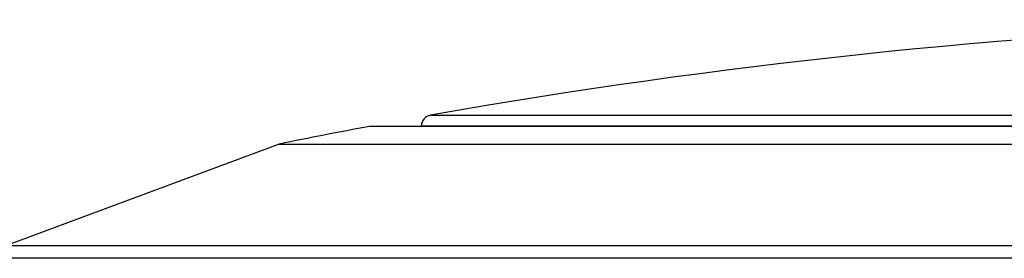
# Model space of a CAD drawing. Units: inches. Extents: x 0 to 22, y 0 to 17.
# Drawn here: x 17.9 to 18.7, y 7.9 to 8.1 of the extents above; entities that cross this region are included whole.
import ezdxf

# ---------------------------------------------------------------- set-up
doc = ezdxf.new("R2010")
doc.units = ezdxf.units.IN
doc.header["$MEASUREMENT"] = 0

msp = doc.modelspace()

# ---------------------------------------------------------------- linework, layer by layer
at = {"color": 8, "linetype": 'Continuous', "lineweight": 25}
for p, q in [((18.24378, 8.03808), (19.97152, 8.03808)), ((19.20021, 8.02819), (18.19023, 8.02819)), ((19.97994, 8.02858), (18.23552, 8.02858)), ((17.872, 7.92361), (20.52843, 7.92361)), ((19.20021, 7.9125), (17.85489, 7.9125))]:
    msp.add_line(p, q, dxfattribs=at)
at = {"color": 7, "linetype": 'Continuous', "lineweight": 25}
for p, q in [((20.20928, 8.02827), (18.19115, 8.02827)), ((18.23552, 8.02858), (18.23551, 8.02827)), ((18.11091, 8.01276), (17.872, 7.92361)), ((18.11091, 8.01276), (19.20021, 8.01276))]:
    msp.add_line(p, q, dxfattribs=at)
for centre, radius, start, end in [((19.20021, 2.62188), 5.5, 84.11523, 100.01452), ((18.24552, 8.02824), 0.01, 100.01452, 178), ((19.20021, 2.62172), 5.5, 100.58145, 101.42329), ((18.19115, 8.02327), 0.005, 90, 100.58145)]:
    msp.add_arc(centre, radius, start, end, dxfattribs=at)

doc.saveas('drawing.dxf')
